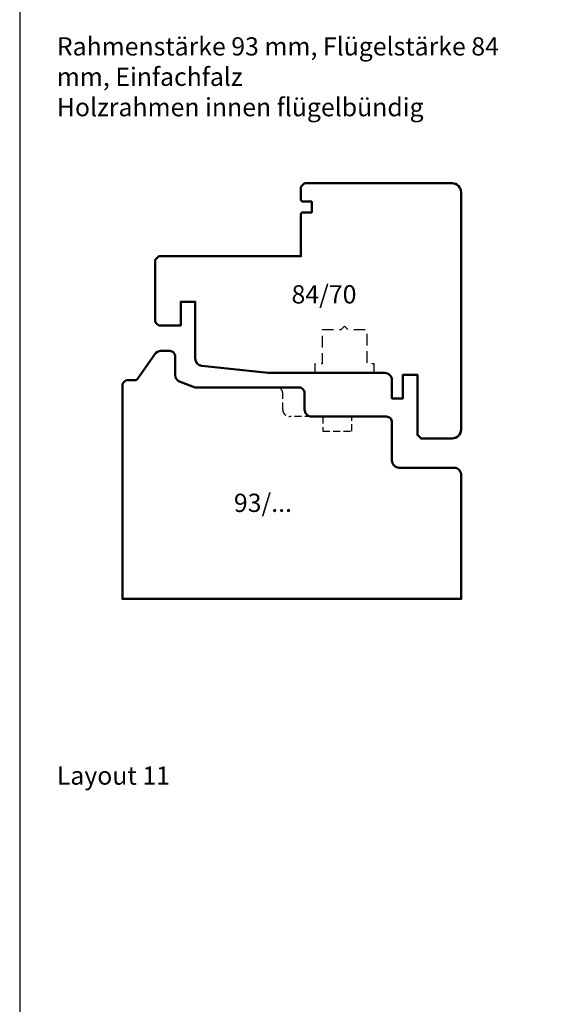
# Model space of a CAD drawing. Units: millimetres. Extents: x -10 to 1910, y -1130 to 300.
# Drawn here: x 950 to 1097, y -564 to -294 of the extents above; entities that cross this region are included whole.
import ezdxf

# ---------------------------------------------------------------- set-up
doc = ezdxf.new("R2010")
doc.units = ezdxf.units.MM
doc.linetypes.add('VERDECKT', pattern=[9.525, 6.35, -3.175])
for name, color, linetype, lineweight in [('Holz', 40, 'Continuous', 50), ('Holz-AM_3', 26, 'VERDECKT', 25), ('Text', 1, 'Continuous', 25)]:
    doc.layers.add(name, color=color, linetype=linetype, lineweight=lineweight)
doc.styles.add('PFI', font='isocp.shx', dxfattribs={"width": 0.9})

# ---------------------------------------------------------------- blocks, each defined once
blk = doc.blocks.new('HF84-70a')
blk.add_lwpolyline([(40, 15.5, 0.414214), (40.5, 15), (43, 15), (43, 12), (40.5, 12, 0.414214), (40, 11.5), (40, 0), (1, 0), (0, -1), (0, -17.5, 0.414214), (1.5, -19), (7, -19), (7, -12.5), (11, -12.5), (11, -28.1, 0.383864), (12.79, -30.09), (31, -32), (63, -32, -0.414214), (65, -34), (65, -39), (68, -39), (68, -32.5), (72, -32.5), (72, -49), (73, -50), (81.5, -50, 0.414214), (84, -47.5), (84, 17.5, 0.414214), (81.5, 20), (41, 20), (40, 19)], format="xyb", close=True)
at = {"layer": 'Holz-AM_3', "ltscale": 0.5, "flags": 128}
blk.add_lwpolyline([(60.15, -32), (60.15, -29.5), (58.15, -29.5), (58.15, -20.2), (53, -20.2), (52, -19.2), (51, -20.2), (45.85, -20.2), (45.85, -29.5), (43.85, -29.5), (43.85, -32)], dxfattribs=at)
blk = doc.blocks.new('HR93-68')
blk.add_lwpolyline([(50, 56.5), (50, 52, 0.414214), (52, 50), (72.5, 50, -0.414214), (74, 48.5), (74, 38, 0.414214), (76, 36), (91, 36, -0.414214), (93, 34), (93, 0), (0, 0), (0, 58.5, -0.414214), (1.5, 60), (3.38, 60, 0.244693), (4.2, 60.43), (8.89, 67.13, -0.247141), (10.54, 68), (13, 68, -0.414214), (14.5, 66.5), (14.5, 61.4, 0.315299), (15.82, 59.52), (19.99, 58), (48.5, 58, -0.414214)], format="xyb", close=True)
at = {"layer": 'Holz-AM_3', "ltscale": 0.3}
blk.add_lwpolyline([(52, 50), (46, 50, -0.414214), (44, 52), (44, 56.5, 0.414214), (42.5, 58, 0.414214)], format="xyb", dxfattribs=at)
blk.add_lwpolyline([(55, 50), (55, 46), (63, 46), (63, 50)], dxfattribs=at)

msp = doc.modelspace()

# ---------------------------------------------------------------- linework, layer by layer
at = {"layer": 'Text'}
msp.add_lwpolyline([(950, -570), (1430, -570), (1430, -290), (950, -290)], close=True, dxfattribs=at)

# ---------------------------------------------------------------- block references
at = {"layer": 'Holz'}
for name, p in [('HF84-70a', (987.2065641, -359.2584135)), ('HR93-68', (978.2065641, -453.2584135))]:
    msp.add_blockref(name, p, dxfattribs=at)

# ---------------------------------------------------------------- texts
at = {"layer": 'Text', "char_height": 5, "attachment_point": 1, "style": 'PFI'}
for s, width, insert in [('Rahmenstärke 93 mm, Flügelstärke 84 mm, Einfachfalz\\PHolzrahmen innen flügelbündig', 122.1940905036, (960.2065641, -299.20914379)), ('84/70', 24.5287237324, (1024.64114214, -367.21604625)), ('93/...', 24.5287237324, (1008.81285094, -424.39958666)), ('Layout 11', 121.0947526781, (960.2065641, -499.20914379))]:
    msp.add_mtext_dynamic_manual_height_columns(s, width=width, gutter_width=20, heights=[0], dxfattribs=dict(at, insert=insert))

doc.saveas('drawing.dxf')
